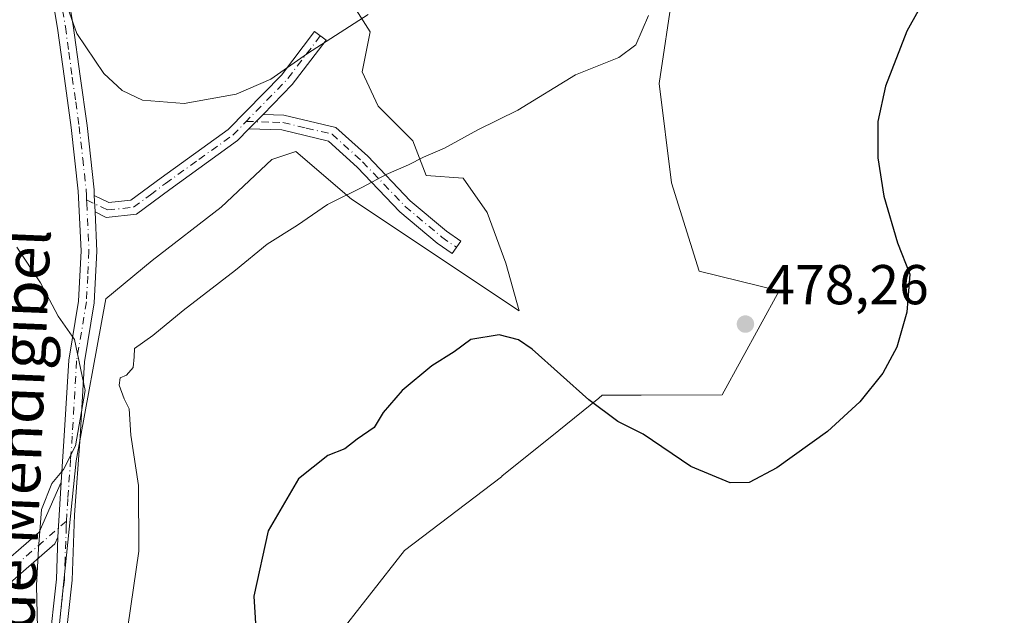
# Model space of a CAD drawing. Units: metres. Extents: x 583710 to 587170, y 4717370 to 4719726.
# Drawn here: x 584436 to 584612, y 4719328 to 4719435 of the extents above; entities that cross this region are included whole.
import ezdxf
from ezdxf.enums import TextEntityAlignment as Align

# ---------------------------------------------------------------- set-up
doc = ezdxf.new("R2010")
doc.units = ezdxf.units.M
doc.header["$MEASUREMENT"] = 0
doc.linetypes.add('DGN Style 4', pattern=[2.6384748266838614, 1.318413404963828, -0.6592067024819142, 0.001648016756204785, -0.6592067024819142])
for name, color, linetype, lineweight in [('Camino Cxs', 7, 'Continuous', 0), ('Camino eje', 30, 'DGN Style 4', 13), ('Cultivos herbáceos CxS', 92, 'Continuous', 0), ('Cultivos leñosos CxS', 92, 'Continuous', 0), ('Curva de nivel maestra', 30, 'Continuous', 30), ('Curva de nivel normal', 30, 'Continuous', 0), ('Matorral CxS', 135, 'Continuous', 0), ('Prado CxS', 92, 'Continuous', 0), ('Punto de cota en terreno', 7, 'Continuous', 0), ('Rótulo de punto de cota en terreno', 7, 'Continuous', 0), ('Texto cartográfico', 7, 'Continuous', 0)]:
    doc.layers.add(name, color=color, linetype=linetype, lineweight=lineweight)
doc.styles.add('Style-Arial', font='txt')

# ---------------------------------------------------------------- blocks, each defined once
blk = doc.blocks.new('*U12')
at = {"layer": 'Cultivos herbáceos CxS', "color": 92, "linetype": 'Continuous', "lineweight": 0}
blk.add_polyline3d([(584492.3991, 4719324.0207, 473.9569999999949), (584504.8515, 4719339.932700001, 473.3733999999968), (584522.1460999995, 4719353.076300001, 473.3831000000064), (584522.3117000004, 4719353.210100001, 473.394100000005), (584530.8109999998, 4719360.0745, 473.9308000000019), (584539.5116999998, 4719367.1019, 475.9051999999938), (584540.1333, 4719367.603900001, 476.1496000000043), (584547.0506999996, 4719367.603900001, 476.9103999999934), (584561.5105, 4719367.7105, 477.8225999999996), (584571.6862000005, 4719386.223099999, 477.897299999997), (584557.4276999999, 4719389.7411, 477.8395000000019), (584552.4549000004, 4719405.4641, 478.0773999999947), (584550.2461000001, 4719423.192100001, 478.6876000000047), (584557.5976999998, 4719472.111500001, 482.5008999999991), (584565.4237000003, 4719492.839299999, 481.8546000000061), (584570.3799000002, 4719505.967700001, 481.7376999999979), (584570.4933000002, 4719506.268100001, 481.7256000000052), (584652.4631000003, 4719473.4487, 473.5764999999956), (584694.7728000004, 4719443.944900001, 469.3503000000055), (584755.2357000001, 4719420.8399, 464.0390999999945), (584789.2314999999, 4719408.798699999, 462.3436999999976), (584811.4457, 4719377.2411, 462.1288000000059), (584851.1922000004, 4719337.474099999, 458.5268999999971), (584884.5264999997, 4719269.4869, 459.1420999999973)], dxfattribs=at)
blk = doc.blocks.new('5PATER')
at = {"layer": 'Prado CxS', "linetype": 'Continuous', "lineweight": 0}
h = blk.add_hatch(color=51, dxfattribs=at)
edge = h.paths.add_edge_path()
edge.add_ellipse((0, 0), major_axis=(-0.1095731443231308, -0.1110710700762829), ratio=0.9994222409660322, start_angle=0, end_angle=360)

msp = doc.modelspace()

# ---------------------------------------------------------------- linework, layer by layer
at = {"layer": 'Camino Cxs', "color": 7, "linetype": 'Continuous', "lineweight": 0, "extrusion": (-0.0158795658386641, -0.01625615632623476, 0.9997417550399066), "elevation": -85516.74261857958, "flags": 128}
msp.add_lwpolyline([(-2879694.740308464, 3783455.777510939), (-2879694.740308464, 3783459.399081494)], dxfattribs=at)
msp.add_lwpolyline([(-2879694.740308464, 3783455.777510939), (-2879694.740308464, 3783459.399081494)], dxfattribs=at)
at = {"layer": 'Camino Cxs', "color": 7, "linetype": 'Continuous', "lineweight": 0, "extrusion": (0.007112661793554054, -0.1473337089046932, 0.9890612661825342), "elevation": -690692.9713359565, "flags": 128}
msp.add_lwpolyline([(811337.9523203548, 4634543.650324286), (811337.9523203546, 4634546.585812149)], dxfattribs=at)
msp.add_lwpolyline([(811337.9523203548, 4634543.650324286), (811337.9523203546, 4634546.585812149)], dxfattribs=at)
at = {"layer": 'Camino Cxs', "color": 7, "linetype": 'Continuous', "lineweight": 0, "extrusion": (0.001330631901366116, 0.02375782777629435, 0.9997168574341913), "elevation": 113379.3280145648, "flags": 128}
msp.add_lwpolyline([(-319620.5657208252, -4743294.947669737), (-319620.5657208252, -4743285.109493949)], dxfattribs=at)
msp.add_lwpolyline([(-319620.5657208252, -4743294.947669737), (-319620.5657208252, -4743285.109493949)], dxfattribs=at)
at = {"layer": 'Camino Cxs', "color": 7, "linetype": 'Continuous', "lineweight": 0}
for points in [[(584464.0701000001, 4719516.9101, 479.8350000000065), (584459.0000999998, 4719512.620100001, 479.710699999996), (584454.9401000004, 4719506.0001, 479.993100000007), (584449.6101000002, 4719495.590100001, 481.2351999999955), (584445.9700999996, 4719485.4001, 481.1925999999949), (584443.0601000004, 4719476.530099999, 480.6603000000032), (584441.2801000001, 4719468.050100001, 481.4284999999945), (584441.3601000002, 4719461.280099999, 482.766499999998), (584442.7901, 4719451.3301, 484.6828999999998), (584444.4001000002, 4719441.950099999, 486.0418000000063), (584445.8201000001, 4719433.5101, 485.3776000000071), (584447.0500999996, 4719424.5001, 484.1649999999936), (584448.2801000001, 4719415.6801, 483.2759999999981), (584449.5401, 4719404.220100001, 482.7005999999965), (584449.5800999999, 4719403.200099999, 482.491599999994)], [(584443.6501000002, 4719352.130100001, 480.2295000000013), (584444.2301000003, 4719360.380100001, 479.8448000000063), (584445.0201000003, 4719373.870100001, 480.1238000000012), (584446.7801000001, 4719384.4101, 480.5341999999946), (584447.2200999996, 4719393.3301, 481.0852000000014), (584446.7301000003, 4719404.0001, 481.975099999996), (584445.4801000003, 4719415.3301, 482.9520000000048), (584444.2500999998, 4719424.110099999, 483.8472000000039), (584443.0301000001, 4719433.0801, 484.6459000000032), (584441.6201, 4719441.4801, 484.7584999999963), (584440.0000999998, 4719450.890100001, 483.7131999999983), (584438.5401, 4719461.0601, 481.6747999999934), (584438.4600999998, 4719468.3201, 480.4351000000024), (584440.3300999999, 4719477.2601, 479.6983999999939), (584443.3000999996, 4719486.3101, 479.4278000000049), (584447.0201000003, 4719496.720100001, 479.0813000000053), (584451.0900999998, 4719504.670100001, 479.0614999999962), (584452.4801000003, 4719507.380100001, 478.9817000000039), (584456.8300999999, 4719514.4801, 479.212400000004), (584458.7100999998, 4719516.0701, 479.3197999999975)], [(584441.4801000003, 4719322.4801, 480.1726000000053), (584442.8300999999, 4719334.8201, 480.510500000004), (584443.1001000004, 4719342.3101, 480.4636000000028), (584443.6501000002, 4719352.130100001, 480.2295000000013), (584444.2301000003, 4719360.380100001, 479.8448000000063), (584445.0201000003, 4719373.870100001, 480.1238000000012), (584446.7801000001, 4719384.4101, 480.5341999999946), (584447.2200999996, 4719393.3301, 481.0852000000014), (584446.7301000003, 4719404.0001, 481.975099999996), (584445.4801000003, 4719415.3301, 482.9520000000048), (584444.2500999998, 4719424.110099999, 483.8472000000039), (584443.0301000001, 4719433.0801, 484.6459000000032), (584441.6201, 4719441.4801, 484.7584999999963)], [(584444.4001000002, 4719441.950099999, 486.0418000000063), (584445.8201000001, 4719433.5101, 485.3776000000071), (584447.0500999996, 4719424.5001, 484.1649999999936), (584448.2801000001, 4719415.6801, 483.2759999999981), (584449.5401, 4719404.220100001, 482.7005999999965), (584449.5800999999, 4719403.200099999, 482.491599999994), (584449.7200999996, 4719400.300100001, 482.0586000000039), (584450.0401, 4719393.3201, 481.4196999999986), (584449.5800999999, 4719384.110099999, 480.500199999995), (584447.8201000001, 4719373.5601, 480.0396000000038), (584447.0401, 4719360.200099999, 480.0614999999962), (584446.0701000001, 4719346.280099999, 480.8819999999978), (584445.6401000004, 4719334.610099999, 480.8788999999961), (584444.2801000001, 4719322.190099999, 480.4293999999937)], [(584449.5800999999, 4719403.200099999, 482.491599999994), (584452.1601, 4719401.950099999, 482.9367000000057), (584456.1101000002, 4719402.380100001, 483.1374000000069), (584461.5100999996, 4719406.390100001, 483.476800000004), (584473.4401000004, 4719414.9801, 484.2548999999999), (584482.9200999998, 4719424.6801, 485.122000000003), (584488.8501000004, 4719432.460100001, 485.8089000000036), (584490.8800999997, 4719430.9101, 485.3018000000012), (584484.8601000002, 4719423.0101, 484.6003999999957), (584479.6501000002, 4719417.6801, 484.2571000000025)], [(584479.6501000002, 4719417.6801, 484.2571000000025), (584483.3901000004, 4719417.5701, 484.0445999999939), (584492.6101000002, 4719415.380100001, 482.7189000000071), (584498.3300999999, 4719410.210100001, 481.2785000000004), (584505.9001000002, 4719402.2501, 479.5029000000068), (584512.3400999998, 4719396.860099999, 478.7975000000006), (584514.9001000002, 4719395.0801, 478.7323999999935), (584513.3701, 4719392.890100001, 478.4406000000017), (584510.7200999996, 4719394.7301, 478.6524999999965), (584504.0701000001, 4719400.300100001, 479.4201999999932), (584496.4600999998, 4719408.290100001, 481.1457999999984), (584491.3300999999, 4719412.9301, 482.4861999999994), (584483.0301000001, 4719414.9101, 484.1753000000026), (584477.1201, 4719415.090100001, 484.1747999999934)], [(584477.1201, 4719415.090100001, 484.1747999999934), (584475.1201, 4719413.040100001, 484.0252999999939), (584463.0201000003, 4719404.3201, 483.1570000000065), (584457.0701000001, 4719399.9101, 482.7727000000014), (584451.7100999998, 4719399.3301, 482.2871000000014), (584449.7200999996, 4719400.300100001, 482.0586000000039)], [(584449.7200999996, 4719400.300100001, 482.0586000000039), (584450.0401, 4719393.3201, 481.4196999999986), (584449.5800999999, 4719384.110099999, 480.500199999995), (584447.8201000001, 4719373.5601, 480.0396000000038), (584447.0401, 4719360.200099999, 480.0614999999962), (584446.0701000001, 4719346.280099999, 480.8819999999978), (584445.6401000004, 4719334.610099999, 480.8788999999961), (584444.2801000001, 4719322.190099999, 480.4293999999937), (584443.2801000001, 4719311.6501, 480.6380000000063), (584442.1001000004, 4719299.9801, 481.0109999999986), (584441.4401000004, 4719291.5101, 481.1263999999938), (584441.9101, 4719283.620100001, 480.9229999999953), (584444.2500999998, 4719275.940099999, 480.8540999999968), (584446.5701000001, 4719271.0801, 480.0068000000028), (584444.0201000003, 4719269.870100001, 478.8638000000064), (584441.6201, 4719274.920100001, 479.4559000000008), (584439.1101000002, 4719283.120100001, 480.5005999999995), (584438.6201, 4719291.540100001, 480.6276000000071), (584439.2901, 4719300.2301, 480.6759000000021), (584440.4700999996, 4719311.9301, 480.4532999999938), (584441.4801000003, 4719322.4801, 480.1726000000053), (584442.8300999999, 4719334.8201, 480.510500000004), (584443.1001000004, 4719342.3101, 480.4636000000028)], [(584422.5900999998, 4719328.3301, 477.5488999999943), (584430.9700999996, 4719335.5701, 478.7563999999985), (584439.7200999996, 4719343.190099999, 480.1481000000058), (584443.6501000002, 4719352.130100001, 480.2295000000013), (584443.1001000004, 4719342.3101, 480.4636000000028), (584442.5701000001, 4719341.090100001, 480.394100000005), (584433.2301000003, 4719332.960100001, 478.8267999999953), (584425.0100999996, 4719325.860099999, 477.6753000000026)], [(584422.5900999998, 4719328.3301, 477.5488999999943), (584430.9700999996, 4719335.5701, 478.7563999999985), (584439.7200999996, 4719343.190099999, 480.1481000000058), (584443.6501000002, 4719352.130100001, 480.2295000000013)], [(584443.1001000004, 4719342.3101, 480.4636000000028), (584442.5701000001, 4719341.090100001, 480.394100000005), (584433.2301000003, 4719332.960100001, 478.8267999999953), (584425.0100999996, 4719325.860099999, 477.6753000000026)]]:
    msp.add_polyline3d(points, dxfattribs=at)
for points in [[(584479.6501000002, 4719417.6801, 484.2571000000025), (584477.1201, 4719415.090100001, 484.1747999999934), (584475.1201, 4719413.040100001, 484.0252999999939), (584463.0201000003, 4719404.3201, 483.1570000000065), (584457.0701000001, 4719399.9101, 482.7727000000014), (584451.7100999998, 4719399.3301, 482.2871000000014), (584449.7200999996, 4719400.300100001, 482.0586000000039), (584449.5800999999, 4719403.200099999, 482.491599999994), (584452.1601, 4719401.950099999, 482.9367000000057), (584456.1101000002, 4719402.380100001, 483.1374000000069), (584461.5100999996, 4719406.390100001, 483.476800000004), (584473.4401000004, 4719414.9801, 484.2548999999999), (584482.9200999998, 4719424.6801, 485.122000000003), (584488.8501000004, 4719432.460100001, 485.8089000000036), (584490.8800999997, 4719430.9101, 485.3018000000012), (584484.8601000002, 4719423.0101, 484.6003999999957)], [(584477.1201, 4719415.090100001, 484.1747999999934), (584479.6501000002, 4719417.6801, 484.2571000000025), (584483.3901000004, 4719417.5701, 484.0445999999939), (584492.6101000002, 4719415.380100001, 482.7189000000071), (584498.3300999999, 4719410.210100001, 481.2785000000004), (584505.9001000002, 4719402.2501, 479.5029000000068), (584512.3400999998, 4719396.860099999, 478.7975000000006), (584514.9001000002, 4719395.0801, 478.7323999999935), (584513.3701, 4719392.890100001, 478.4406000000017), (584510.7200999996, 4719394.7301, 478.6524999999965), (584504.0701000001, 4719400.300100001, 479.4201999999932), (584496.4600999998, 4719408.290100001, 481.1457999999984), (584491.3300999999, 4719412.9301, 482.4861999999994), (584483.0301000001, 4719414.9101, 484.1753000000026)]]:
    msp.add_polyline3d(points, close=True, dxfattribs=at)
at = {"layer": 'Camino eje', "color": 30, "linetype": 'DGN Style 4', "lineweight": 13, "extrusion": (0.050503023766289, -0.1264130800492816, 0.9906912625954243), "elevation": -566598.355345767, "flags": 128}
msp.add_lwpolyline([(2293670.812132164, 4127069.732605202), (2293662.35492883, 4127064.621238027), (2293652.883459546, 4127060.388455954)], dxfattribs=at)
at = {"layer": 'Camino eje', "color": 30, "linetype": 'DGN Style 4', "lineweight": 13}
for points in [[(584463.7414999995, 4719518.479499999, 479.6882000000041), (584457.9151, 4719513.550100001, 479.4051999999938), (584453.7100999998, 4719506.690099999, 479.4642000000022), (584448.3151000004, 4719496.155099999, 480.0092000000004), (584444.6350999996, 4719485.8551, 480.3049000000028), (584441.6951000001, 4719476.895099999, 480.0375000000058), (584440.8051000005, 4719472.655099999, 480.3956999999937), (584439.8701, 4719468.1851, 480.9287999999942), (584439.9101, 4719464.5551, 481.5883999999933), (584439.9501, 4719461.170100001, 482.2213000000047), (584441.3951000003, 4719451.110099999, 484.1343999999954), (584442.2050999999, 4719446.405099999, 484.6928000000044), (584443.0100999996, 4719441.715100001, 485.1689999999944), (584444.4250999996, 4719433.295100001, 485.0017999999982), (584445.0401, 4719428.790100001, 484.543399999995), (584445.6501000002, 4719424.3051, 484.0047999999952), (584446.2651000004, 4719419.915100001, 483.4876999999979), (584446.8800999997, 4719415.505100001, 483.0074000000022), (584447.5050999997, 4719409.840100001, 482.5354999999981), (584448.1350999996, 4719404.110099999, 482.1784000000043), (584448.1621000003, 4719403.449100001, 482.0878999999986), (584448.2084999997, 4719402.450300001, 481.9520000000048)], [(584448.2084999997, 4719402.450300001, 481.9520000000048), (584450.9401000004, 4719401.1251, 482.468200000003), (584451.9351000004, 4719400.640100001, 482.6033000000025), (584456.5900999998, 4719401.145099999, 482.9450999999972), (584459.5651000004, 4719403.350099999, 483.2274000000034), (584462.2651000004, 4719405.3551, 483.2734999999957), (584468.2301000003, 4719409.6501, 483.6230999999971), (584474.2801000001, 4719414.0101, 484.1257999999943), (584476.6503, 4719416.437100001, 484.2823999999965)], [(584476.6503, 4719416.437100001, 484.2823999999965), (584481.3400999998, 4719416.295100001, 484.2001000000019), (584483.2100999998, 4719416.2401, 484.0994999999967), (584487.3601000002, 4719415.2501, 483.5043000000006), (584491.9700999996, 4719414.155099999, 482.5721999999951), (584497.3951000003, 4719409.2501, 481.1998000000021), (584501.1801000005, 4719405.270099999, 480.358699999997), (584504.9851000002, 4719401.2751, 479.4704999999958), (584511.5301000001, 4719395.795100001, 478.7149999999965), (584514.1350999996, 4719393.985099999, 478.5899000000064)], [(584448.2084999997, 4719402.450300001, 481.9520000000048), (584448.2396999998, 4719401.885500001, 481.9032000000007), (584448.6300999997, 4719393.325099999, 481.2244999999967), (584448.4101, 4719388.8651, 480.798299999995), (584448.1801000005, 4719384.2601, 480.4533999999985), (584446.4200999998, 4719373.715100001, 480.0656000000017), (584445.6350999996, 4719360.290100001, 479.9529000000039), (584445.3450999996, 4719356.165100001, 480.1496999999945), (584444.8601000002, 4719349.2051, 480.5654000000068), (584444.6344999997, 4719345.178500001, 480.6726999999955)], [(584444.6344999997, 4719345.178500001, 480.6726999999955), (584432.1001000004, 4719334.265100001, 478.7177999999985), (584423.8000999996, 4719327.095100001, 477.5562000000064)], [(584444.6344999997, 4719345.178500001, 480.6726999999955), (584444.5850999998, 4719344.295100001, 480.6797999999981), (584444.3701, 4719338.460100001, 480.7207000000053), (584444.2351000002, 4719334.715100001, 480.6959999999963), (584442.8800999997, 4719322.335100001, 480.3156000000017), (584442.3750999998, 4719317.0601, 480.4465999999957), (584441.8750999998, 4719311.790100001, 480.5375000000058), (584440.6951000001, 4719300.1051, 480.8399999999965), (584440.3651000002, 4719295.870100001, 480.9661999999954), (584440.0301000001, 4719291.5251, 480.876900000003), (584440.2651000004, 4719287.5801, 480.8271999999997), (584440.5100999996, 4719283.370100001, 480.707899999994), (584441.7651000004, 4719279.270099999, 480.2776000000013), (584442.9351000004, 4719275.4301, 479.8463000000047), (584444.1350999996, 4719272.905099999, 479.7937999999995), (584445.2950999998, 4719270.475099999, 479.3622000000032)]]:
    msp.add_polyline3d(points, dxfattribs=at)
at = {"layer": 'Cultivos herbáceos CxS', "color": 92, "linetype": 'Continuous', "lineweight": 0}
msp.add_polyline3d([(584570.4933000002, 4719506.268100001, 481.7256000000052), (584570.3799000002, 4719505.967700001, 481.7376999999979), (584565.4237000003, 4719492.839299999, 481.8546000000061), (584557.5976999998, 4719472.111500001, 482.5008999999991), (584550.2461000001, 4719423.192100001, 478.6876000000047), (584552.4549000004, 4719405.4641, 478.0773999999947), (584557.4276999999, 4719389.7411, 477.8395000000019), (584571.6862000005, 4719386.223099999, 477.897299999997), (584561.5105, 4719367.7105, 477.8225999999996), (584547.0506999996, 4719367.603900001, 476.9103999999934), (584540.1333, 4719367.603900001, 476.1496000000043), (584539.5116999998, 4719367.1019, 475.9051999999938), (584530.8109999998, 4719360.0745, 473.9308000000019), (584522.3117000004, 4719353.210100001, 473.394100000005), (584522.1460999995, 4719353.076300001, 473.3831000000064), (584504.8515, 4719339.932700001, 473.3733999999968), (584492.3991, 4719324.0207, 473.9569999999949)], dxfattribs=at)
at = {"layer": 'Cultivos leñosos CxS', "color": 92, "linetype": 'Continuous', "lineweight": 0}
for points in [[(584570.4933000002, 4719506.268100001, 481.7256000000052), (584570.3799000002, 4719505.967700001, 481.7376999999979), (584565.4237000003, 4719492.839299999, 481.8546000000061), (584557.5976999998, 4719472.111500001, 482.5008999999991), (584550.2461000001, 4719423.192100001, 478.6876000000047), (584552.4549000004, 4719405.4641, 478.0773999999947), (584557.4276999999, 4719389.7411, 477.8395000000019), (584571.6862000005, 4719386.223099999, 477.897299999997), (584561.5105, 4719367.7105, 477.8225999999996), (584547.0506999996, 4719367.603900001, 476.9103999999934), (584540.1333, 4719367.603900001, 476.1496000000043), (584539.5116999998, 4719367.1019, 475.9051999999938), (584530.8109999998, 4719360.0745, 473.9308000000019), (584522.3117000004, 4719353.210100001, 473.394100000005), (584522.1460999995, 4719353.076300001, 473.3831000000064), (584504.8515, 4719339.932700001, 473.3733999999968), (584492.3991, 4719324.0207, 473.9569999999949)], [(584557.5976999998, 4719472.111500001, 482.5008999999991), (584550.2461000001, 4719423.192100001, 478.6876000000047), (584552.4549000004, 4719405.4641, 478.0773999999947), (584557.4276999999, 4719389.7411, 477.8395000000019), (584571.6862000005, 4719386.223099999, 477.897299999997), (584561.5105, 4719367.7105, 477.8225999999996), (584547.0506999996, 4719367.603900001, 476.9103999999934), (584540.1333, 4719367.603900001, 476.1496000000043), (584539.5116999998, 4719367.1019, 475.9051999999938), (584530.8109999998, 4719360.0745, 473.9308000000019), (584522.3117000004, 4719353.210100001, 473.394100000005), (584522.1460999995, 4719353.076300001, 473.3831000000064), (584504.8515, 4719339.932700001, 473.3733999999968), (584492.3991, 4719324.0207, 473.9569999999949)], [(584439.6694999998, 4719290.9453, 480.0587999999989), (584446.3717, 4719355.909499999, 480.0050000000047), (584451.6319000004, 4719384.8079, 480.6692000000039), (584459.8995000003, 4719391.649900001, 481.9744999999967), (584472.2209000001, 4719401.127900001, 482.8274999999995), (584481.2247000001, 4719409.657500001, 483.2275999999983), (584485.4896999998, 4719411.0789, 482.883799999996), (584495.4413000002, 4719402.548900001, 480.4269999999961), (584525.2956999998, 4719382.645300001, 476.8968000000023), (584522.9266999997, 4719391.175100001, 478.0022000000026), (584519.6095000004, 4719400.179099999, 478.6882000000041), (584515.3447000004, 4719406.3397, 479.4600999999967), (584508.7103000004, 4719406.8137, 480.0178000000015), (584506.3409000002, 4719412.974300001, 481.030700000003), (584500.1803000001, 4719419.1351, 482.6202000000048), (584497.3372999998, 4719425.295499999, 484.068299999999), (584498.7588999998, 4719432.403899999, 484.9275999999954), (584495.4419, 4719437.616699999, 486.0736999999936)], [(584495.4419, 4719437.616699999, 486.0736999999936), (584498.7588999998, 4719432.403899999, 484.9275999999954), (584497.3372999998, 4719425.295499999, 484.068299999999), (584500.1803000001, 4719419.1351, 482.6202000000048), (584506.3409000002, 4719412.974300001, 481.030700000003), (584508.7103000004, 4719406.8137, 480.0178000000015), (584515.3447000004, 4719406.3397, 479.4600999999967), (584519.6095000004, 4719400.179099999, 478.6882000000041), (584522.9266999997, 4719391.175100001, 478.0022000000026), (584525.2956999998, 4719382.645300001, 476.8968000000023), (584495.4413000002, 4719402.548900001, 480.4269999999961), (584485.4896999998, 4719411.0789, 482.883799999996), (584481.2247000001, 4719409.657500001, 483.2275999999983), (584472.2209000001, 4719401.127900001, 482.8274999999995), (584459.8995000003, 4719391.649900001, 481.9744999999967), (584451.6319000004, 4719384.8079, 480.6692000000039), (584446.3717, 4719355.909499999, 480.0050000000047), (584439.6694999998, 4719290.9453, 480.0587999999989)]]:
    msp.add_polyline3d(points, dxfattribs=at)
at = {"layer": 'Curva de nivel maestra', "color": 30, "linetype": 'Continuous', "lineweight": 30, "elevation": 475, "flags": 128}
msp.add_lwpolyline([(584599.8700000001, 4719442.4001), (584594.3899999997, 4719432.5101), (584590.6100000005, 4719422.700099999), (584589.2300000004, 4719416.420100001), (584589.2599999999, 4719409.9301), (584590.3399999999, 4719403.100099999), (584592.7599999999, 4719394.770099999), (584594.9800000004, 4719389.1801), (584594.4000000004, 4719382.420100001), (584592.6100000005, 4719376.1801), (584590.1200000001, 4719371.520099999), (584586.0199999996, 4719366.440099999), (584580.2699999996, 4719361.170100001), (584571.2699999996, 4719354.690099999), (584566.3399999999, 4719352.040100001), (584562.9400000004, 4719351.9901), (584555.9000000004, 4719354.920100001), (584547.3899999997, 4719360.640100001), (584542.9199999999, 4719362.940099999), (584537.7400000002, 4719366.790100001), (584527.6600000003, 4719375.850099999), (584525.2100000001, 4719377.5101), (584521.7300000004, 4719378.360099999), (584516.7199999997, 4719377.530099999), (584513.7199999997, 4719375.360099999), (584509.7199999997, 4719372.880100001), (584504.4800000004, 4719368.460100001), (584501.0800000001, 4719364.550100001), (584499.4800000004, 4719361.860099999), (584496.4600000001, 4719359.770099999), (584494.2599999999, 4719358.040100001), (584491.2199999997, 4719356.860099999), (584485.9800000004, 4719352.710100001), (584480.5599999996, 4719343.440099999), (584478.04, 4719331.780099999), (584478.75, 4719320.220100001)], dxfattribs=at)
at = {"layer": 'Curva de nivel normal', "color": 30, "linetype": 'Continuous', "lineweight": 0, "flags": 128}
for points, elevation in [([(584444.29, 4719438.380100001), (584446.4900000002, 4719432.090100001), (584451.2699999996, 4719425.0001), (584454.54, 4719421.960100001), (584458.1600000003, 4719420.220100001), (584465.6100000005, 4719419.620100001), (584474.8399999999, 4719421.270099999), (584481.0199999996, 4719423.9901), (584487.5800000001, 4719428.5701), (584498.3799999999, 4719435.520099999)], 485), ([(584548.3799999999, 4719435.340100001), (584546.0899999999, 4719430.0701), (584543.0499999998, 4719427.8201), (584535.3799999999, 4719424.7501), (584525.0499999998, 4719418.440099999), (584517.9500000002, 4719414.9301), (584511.9800000004, 4719411.6801), (584508.2800000003, 4719410.0801), (584505.5999999996, 4719408.670100001), (584501.5800000001, 4719406.960100001), (584497.3899999997, 4719404.700099999), (584491.1699999999, 4719401.620100001), (584485.79, 4719397.920100001), (584480.3799999999, 4719394.520099999), (584474.7300000004, 4719389.890100001), (584465.3899999997, 4719382.690099999), (584460.0199999996, 4719378.2601), (584456.7199999997, 4719375.950099999), (584456.7000000002, 4719374.450099999), (584456.5099999999, 4719372.5601), (584455.29, 4719371.190099999), (584454.2100000001, 4719370.710100001), (584454.0199999996, 4719369.4301), (584454.9000000004, 4719366.9901), (584455.8099999996, 4719365.1801), (584456.1100000005, 4719360.4901), (584457.4400000004, 4719351.4901), (584457.54, 4719339.780099999), (584454.5800000001, 4719319.780099999)], 480), ([(584439.5, 4719323.600099999), (584439.2699999996, 4719333.710100001), (584439.6299999999, 4719340.2601), (584440.1500000004, 4719347.210100001), (584442.0099999999, 4719351.9001), (584444.0599999996, 4719354.350099999), (584446.2000000002, 4719358.610099999), (584447.9500000002, 4719368.440099999), (584446.04, 4719377.530099999), (584443.1100000005, 4719381.6801), (584439.9900000002, 4719387.6801), (584435.75, 4719394.020099999)], 480)]:
    msp.add_lwpolyline(points, dxfattribs=dict(at, elevation=elevation))
at = {"layer": 'Matorral CxS', "color": 135, "linetype": 'Continuous', "lineweight": 0}
msp.add_polyline3d([(584495.4419, 4719437.616699999, 486.0736999999936), (584498.7588999998, 4719432.403899999, 484.9275999999954), (584497.3372999998, 4719425.295499999, 484.068299999999), (584500.1803000001, 4719419.1351, 482.6202000000048), (584506.3409000002, 4719412.974300001, 481.030700000003), (584508.7103000004, 4719406.8137, 480.0178000000015), (584515.3447000004, 4719406.3397, 479.4600999999967), (584519.6095000004, 4719400.179099999, 478.6882000000041), (584522.9266999997, 4719391.175100001, 478.0022000000026), (584525.2956999998, 4719382.645300001, 476.8968000000023), (584495.4413000002, 4719402.548900001, 480.4269999999961), (584485.4896999998, 4719411.0789, 482.883799999996), (584481.2247000001, 4719409.657500001, 483.2275999999983), (584472.2209000001, 4719401.127900001, 482.8274999999995), (584459.8995000003, 4719391.649900001, 481.9744999999967), (584451.6319000004, 4719384.8079, 480.6692000000039), (584446.3717, 4719355.909499999, 480.0050000000047), (584439.6694999998, 4719290.9453, 480.0587999999989)], dxfattribs=at)
msp.add_polyline3d([(584495.4419, 4719437.616699999, 486.0736999999936), (584498.7588999998, 4719432.403899999, 484.9275999999954), (584497.3372999998, 4719425.295499999, 484.068299999999), (584500.1803000001, 4719419.1351, 482.6202000000048), (584506.3409000002, 4719412.974300001, 481.030700000003), (584508.7103000004, 4719406.8137, 480.0178000000015), (584515.3447000004, 4719406.3397, 479.4600999999967), (584519.6095000004, 4719400.179099999, 478.6882000000041), (584522.9266999997, 4719391.175100001, 478.0022000000026), (584525.2956999998, 4719382.645300001, 476.8968000000023), (584495.4413000002, 4719402.548900001, 480.4269999999961), (584485.4896999998, 4719411.0789, 482.883799999996), (584481.2247000001, 4719409.657500001, 483.2275999999983), (584472.2209000001, 4719401.127900001, 482.8274999999995), (584459.8995000003, 4719391.649900001, 481.9744999999967), (584451.6319000004, 4719384.8079, 480.6692000000039), (584446.3717, 4719355.909499999, 480.0050000000047), (584439.6694999998, 4719290.9453, 480.0587999999989)], dxfattribs=at)

# ---------------------------------------------------------------- block references
at = {"layer": 'Cultivos herbáceos CxS', "color": 92, "linetype": 'Continuous', "lineweight": 0}
msp.add_blockref('*U12', (0, 0), dxfattribs=at)
at = {"layer": 'Punto de cota en terreno', "color": 7, "linetype": 'Continuous', "lineweight": 0, "xscale": 10, "yscale": 10, "zscale": 10}
msp.add_blockref('5PATER', (584565.6500000004, 4719380.300000001, 478.2599999999948), dxfattribs=at)

# ---------------------------------------------------------------- texts
at = {"layer": 'Rótulo de punto de cota en terreno', "color": 7, "linetype": 'Continuous', "lineweight": 0, "style": 'Style-Arial'}
msp.add_text('478,26', height=7.000000000000002, dxfattribs=at).set_placement((584569.1777999997, 4719383.8278))
at = {"layer": 'Texto cartográfico', "color": 7, "linetype": 'Continuous', "lineweight": 0, "style": 'Style-Arial'}
msp.add_text('Camino de Mendigibel', height=8, rotation=87.6271754019077, dxfattribs=at).set_placement((584435.4422888441, 4719340.547726552), align=Align.MIDDLE_CENTER)

doc.saveas('drawing.dxf')
